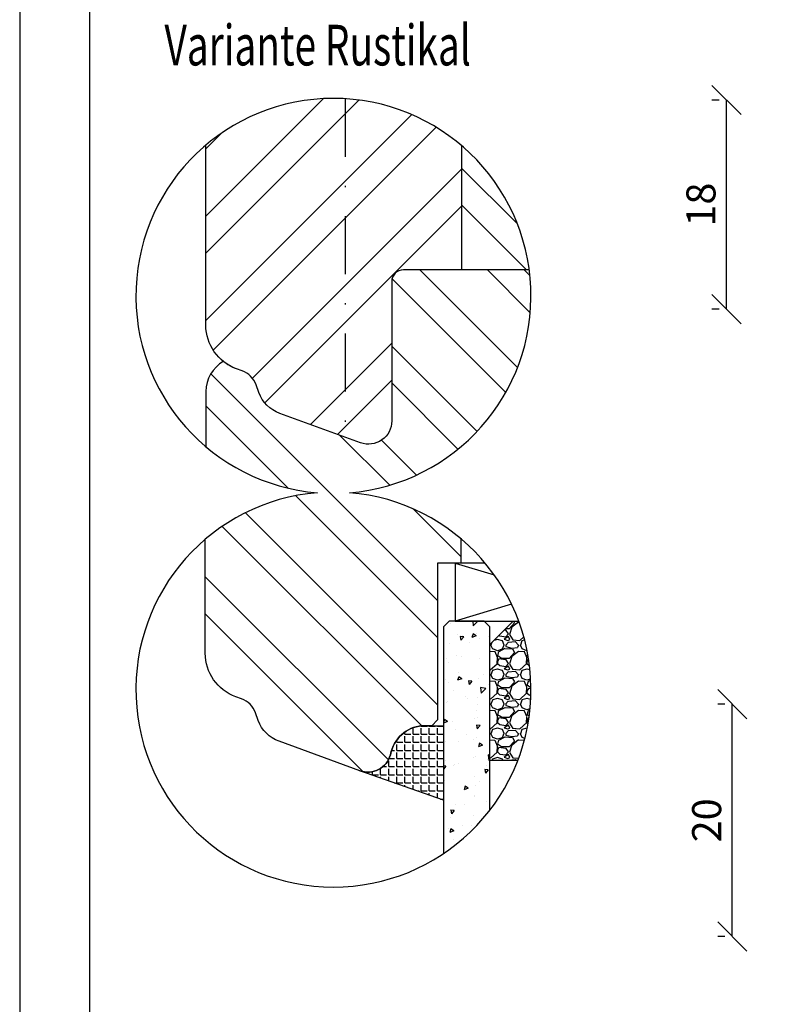
# Model space of a CAD drawing. Units: millimetres. Extents: x 0 to 960, y -250 to 321.
# Drawn here: x 250 to 316, y 63 to 148 of the extents above; entities that cross this region are included whole.
import ezdxf

# ---------------------------------------------------------------- set-up
doc = ezdxf.new("R2010")
doc.units = ezdxf.units.MM
doc.header["$LTSCALE"] = 10
doc.linetypes.add('STRICHPUNKT', pattern=[1, 0.5, -0.25, 0, -0.25])
for name, color, linetype in [('Aluhalter', 3, 'Continuous'), ('Aufdopplung', 20, 'Continuous'), ('Bemaßung', 1, 'Continuous'), ('Blendrahmen', 5, 'Continuous'), ('Glas', 141, 'Continuous'), ('Schlitz-Zapfen', 253, 'STRICHPUNKT'), ('Schraffur', 251, 'Continuous'), ('Silikon', 10, 'Continuous')]:
    doc.layers.add(name, color=color, linetype=linetype)
doc.styles.add('RomanS', font='romans.shx', dxfattribs={"width": 0.7})
doc.dimstyles.new('IDEAL Holz', dxfattribs={"dimtxt": 2.5, "dimasz": 2.5, "dimexe": 1.25, "dimexo": 0.625, "dimtad": 1, "dimdec": 1, "dimtxsty": 'RomanS', "dimblk": 'OBLIQUE', "dimcen": 2.5, "dimadec": 0, "dimazin": 0, "dimtfac": 1, "dimtdec": 1, "dimtmove": 0, "dimatfit": 3, "dimldrblk": 'OBLIQUE', "dimfxl": 1, "dimarcsym": 0})

# ---------------------------------------------------------------- blocks, each defined once
blk = doc.blocks.new('_Oblique')
at = {"color": 0, "linetype": 'ByBlock', "lineweight": -2}
blk.add_line((-0.5, -0.5), (0.5, 0.5), dxfattribs=at)
blk = doc.blocks.new('*D18')
at = {"layer": 'Bemaßung', "color": 0, "lineweight": -2}
for p, q in [((310.2062957823619, 141.0281330888768), (309.5812957823619, 141.0281330888768)), ((310.8312957823618, 123.0281330888768), (310.8312957823618, 141.0281330888768)), ((310.2062957823619, 123.0281330888768), (309.5812957823618, 123.0281330888768))]:
    blk.add_line(p, q, dxfattribs=at)
at = {"layer": 'Defpoints', "color": 0}
for p in [(310.8312957823618, 141.0281330888768), (310.8312957823618, 141.0281330888768), (310.8312957823618, 123.0281330888768)]:
    blk.add_point(p, dxfattribs=at)
at = {"layer": 'Bemaßung', "color": 0, "lineweight": -2, "xscale": 2.5, "yscale": 2.5, "zscale": 2.5}
for p, rotation in [((310.8312957823618, 141.0281330888768), 90), ((310.8312957823618, 123.0281330888768), 270)]:
    blk.add_blockref('_Oblique', p, dxfattribs=dict(at, rotation=rotation))
at = {"layer": 'Bemaßung', "color": 0, "insert": (308.9562957823618, 132.0281330888768), "char_height": 2.5, "attachment_point": 5, "rotation": 90, "style": 'RomanS'}
blk.add_mtext('18', dxfattribs=at)
blk = doc.blocks.new('*D44')
at = {"layer": 'Bemaßung', "color": 0, "lineweight": -2}
for p, q in [((310.6966604277177, 89.02813308887623), (310.0716604277177, 89.02813308887623)), ((311.3216604277177, 69.02813308887643), (311.3216604277177, 89.02813308887623)), ((310.6966604277177, 69.02813308887643), (310.0716604277177, 69.02813308887643))]:
    blk.add_line(p, q, dxfattribs=at)
at = {"layer": 'Defpoints', "color": 0}
for p in [(311.3216604277177, 89.02813308887623), (311.3216604277177, 89.02813308887623), (311.3216604277177, 69.02813308887643)]:
    blk.add_point(p, dxfattribs=at)
at = {"layer": 'Bemaßung', "color": 0, "lineweight": -2, "xscale": 2.5, "yscale": 2.5, "zscale": 2.5}
for p, rotation in [((311.3216604277177, 89.02813308887623), 90), ((311.3216604277177, 69.02813308887643), 270)]:
    blk.add_blockref('_Oblique', p, dxfattribs=dict(at, rotation=rotation))
at = {"layer": 'Bemaßung', "color": 0, "insert": (309.4466604277177, 79.02813308887642), "char_height": 2.5, "attachment_point": 5, "rotation": 90, "style": 'RomanS'}
blk.add_mtext('20', dxfattribs=at)

msp = doc.modelspace()

# ---------------------------------------------------------------- hatches: boundary and pattern name
at = {"layer": 'Glas'}
h = msp.add_hatch(dxfattribs=at)
h.set_pattern_fill('AR-CONC', color=150, scale=0.02, angle=180, style=0)
h.set_pattern_definition([(230, (250.0000000000067, -67.23971504215359), (-3.64369337992008, 0.3187817107780622), [0.381, -4.190999999999998]), (175, (250.0000000000067, -67.23971504215359), (0.7048565195133394, -3.821132857643598), [0.3048, -3.352799999999998]), (280.451, (249.6963600000067, -67.2131500421536), (-2.938850033319181, -3.502333756405836), [0.3237999999999999, -3.561799999999998]), (226.1842, (250.0000000000067, -68.25571504215361), (-5.421580817842596, 0.8408465586545435), [0.5715, -6.2865]), (276.6356, (249.5482020000066, -68.18564504215361), (-4.748084689324743, -4.948511117800983), [0.4857000000000001, -5.342699999999998]), (171.1839999999999, (250.0000000000067, -68.25571504215361), (-4.748092116278677, -4.948502357211951), [0.4572, -5.0292]), (201, (249.4920000000067, -68.00171504215359), (-3.032297596707665, 2.045310370335247), [0.381, -4.190999999999998]), (146, (249.4920000000067, -68.00171504215359), (-1.236040566952941, -3.683759322446384), [0.3048, -3.352799999999998]), (251.4514000000001, (249.2393100000066, -67.83127304215361), (-4.268329815402489, -1.638457154321148), [0.3237999999999999, -3.561799999999998]), (217.5, (250.0000000000067, -67.23971504215359), (-0.0617720650118366, -1.691100777463059), [0, -3.312159999999998, 0, -3.403599999999998, 0, -3.365499999999998]), (187.5, (250.0000000000067, -67.23971504215359), (-1.336393250206113, -2.00361149636239), [0, -1.940559999999999, 0, -3.235959999999998, 0, -1.282699999999999]), (147.4999999999999, (251.1328400000067, -67.23971504215359), (-2.711811903337423, 0.1145748798534695), [0, -1.27, 0, -3.9624, 0, -5.257799999999996]), (137.5, (251.6408400000067, -67.23971504215359), (-2.962583627720361, -0.5085298206666601), [0, -1.650999999999999, 0, -2.63144, 0, -3.7338])])
h.paths.add_polyline_path([(290.4687894895788, 95.67497271093245), (289.9687894895789, 96.1749727109325), (286.9687894895794, 96.1749727109325), (286.4687894895794, 95.67497271093245), (286.4687894895794, 76.1649454584338, 0.0811235840717141), (290.4687894895788, 79.91115664212734)])
h = msp.add_hatch(dxfattribs=at)
h.set_pattern_fill('GRAVEL', color=251, scale=0.1, angle=180, style=0)
h.set_pattern_definition([(48.01279999999997, (296.8899894895788, 96.63497271093235), (20.32001726589601, 22.86002808951257), [0.3417209999999997, -33.83049999999997]), (4.96969999999996, (297.1185894895789, 96.88897271093235), (-30.48004930617913, -2.539982075387451), [0.5864050000000001, -58.05399999999998]), (312.5104, (297.7027894895788, 96.93977271093232), (-25.3999815183317, 27.94002729246042), [0.413482, -40.93469999999999]), (87.27370000000003, (298.6933894895789, 97.57477271093236), (-2.539988970828173, -50.79998365336643), [0.5340050000000001, -52.8664]), (112.8337, (298.7187894895789, 98.10817271093235), (12.70003605550189, -30.48001733005111), [0.5236340000000002, -51.83979999999997]), (177.2737, (298.5155894895789, 98.59077271093236), (50.79998365336643, -2.539988970828179), [0.5340050000000001, -52.8664]), (217.6942, (297.9821894895788, 98.61617271093232), (33.02002086123994, 25.39997735698489), [0.706194, -69.91310000000001]), (252.2553, (297.4233894895789, 98.18437271093237), (-17.78003556546719, -55.88001620603638), [0.6667200000000002, -66.0053]), (301.4296, (297.2201894895789, 97.54937271093233), (20.32000523526448, -33.01996115997269), [0.535813, -53.04549999999998]), (355.2364, (297.4995894895788, 97.09217271093232), (-27.93997805305446, 2.539976162721158), [0.6117129999999992, -29.97389999999998]), (42.39739999999999, (298.1091894895789, 97.04137271093236), (30.48000091723972, 27.93996365063696), [0.7910780000000001, -78.3168]), (318.8141, (296.1787894895788, 97.60017271093238), (17.77998867422471, -15.239976557124), [0.270005, -26.7306]), (351.4692, (296.3819894895788, 97.42237271093236), (-33.01994959559142, 5.080012800045701), [0.5136819999999995, -50.85459999999997]), (44.99999999999998, (296.8899894895788, 97.34617271093235), (8e-16, 2.539998268700193), [0.3592090000000001, -3.232889999999998]), (23.19859999999998, (297.0677894895788, 97.04137271093236), (-12.70004282559083, -5.080022274306258), [0.1934409999999998, -19.15059999999997]), (111.8014, (297.2455894895788, 97.11757271093235), (2.540001781894508, -7.620004908731861), [0.2735659999999997, -13.40479999999999]), (210.9638, (297.1439894895789, 97.37157271093236), (-7.619991954808227, -5.080003958660546), [0.44432, -14.36629999999999]), (341.5651, (296.7629894895789, 97.14297271093236), (-5.080002318180981, 2.539996222465076), [0.3212869999999998, -7.710899999999991]), (196.3895, (298.7187894895789, 97.11757271093235), (-25.40001401396935, -7.6199841499678), [0.4500880000000003, -44.55879999999993]), (250.3462, (298.2869894895788, 96.99057271093238), (10.15997168867651, 27.939960488545), [0.377599, -37.3822]), (113.1985999999999, (296.7629894895789, 96.63497271093235), (5.080022274306258, -12.70004282559083), [0.38688, -18.9572]), (163.6104999999999, (296.6105894895788, 96.99057271093238), (25.40001401396935, -7.619984149967815), [0.4500880000000003, -44.55879999999996]), (159.4440000000001, (298.7187894895789, 98.69237271093235), (12.70001576425591, -5.079993836050136), [0.4340350000000001, -21.2677]), (114.7751, (298.3123894895788, 98.84477271093235), (12.69997040362684, -27.93998702615667), [0.3636719999999997, -36.00359999999995]), (246.8014, (296.7375894895789, 99.17497271093235), (-5.080022274306266, -12.70004282559083), [0.3868799999999996, -18.95719999999999]), (197.354, (296.5851894895788, 98.81937271093236), (33.02000178185996, 10.15998467560563), [0.4257830000000002, -42.15239999999996]), (249.444, (297.9821894895788, 99.17497271093235), (5.079993836050143, 12.70001576425591), [0.217018, -21.4848]), (281.3098999999998, (296.8899894895788, 99.17497271093235), (2.539987462887345, -10.15996746090262), [0.129515, -12.822]), (345.9638, (296.9153894895788, 99.04797271093237), (-7.620005354697172, 2.539995604123642), [0.5236340000000002, -9.94905]), (6.009000000000008, (297.4233894895789, 98.92097271093235), (-25.39996254442795, -2.539994068547855), [0.485267, -48.0414]), (123.6900999999999, (297.1439894895789, 97.60017271093238), (2.540000871307232, -5.079995099231839), [0.366324, -8.791780000000001]), (173.1571999999999, (296.9407894895788, 97.90497271093236), (-43.18001785664342, 5.080022751654841), [0.639557, -63.31599999999999]), (240.9454, (296.3057894895788, 97.98117271093236), (10.15997636582909, 17.77995761083413), [0.261508, -25.8894]), (270, (296.1787894895788, 97.75257271093238), (2.539999999999999, -2.54), [0.1524, -2.387599999999999]), (300.2564, (297.4741894895789, 98.84477271093235), (-10.15997846683611, 17.77999103247756), [0.352867, -34.9339]), (228.0128, (297.6519894895789, 98.53997271093235), (-20.32001726589601, -22.86002808951257), [0.6834430000000002, -33.48880000000001]), (180, (297.1947894895789, 98.03197271093241), (-2.54, -2.539999999999999), [0.6604000000000001, -1.879599999999999]), (145.3047999999999, (296.5343894895789, 98.03197271093241), (25.39995599095369, -17.78000169048477), [0.4016099999999998, -39.75929999999998]), (74.05459999999997, (296.2041894895789, 98.26057271093235), (2.540006479701475, 10.16002420320363), [0.369829, -18.1217]), (27.6459999999999, (296.3057894895788, 98.61617271093232), (48.25998304902272, 25.40001597472338), [0.6021450000000002, -59.61249999999998]), (355.4261, (296.8391894895789, 98.89557271093236), (33.02000760474751, -2.539987711219461), [0.6370289999999994, -63.06579999999996]), (355.4261, (296.8391894895789, 98.89557271093236), (33.02000760474751, -2.539987711219461), [0.6370289999999994, -63.06579999999996])])
edge = h.paths.add_edge_path()
edge.add_arc((277.0000000000074, 90.28379900970332), 17.00000000000071, 338.9401640858569, 380.2758088379528)
edge.add_line((292.946600654127, 96.17497271093252), (292.4687894895789, 96.17497271093252))
edge.add_line((292.4687894895789, 96.17497271093252), (290.4687894895788, 94.17497271093251))
edge.add_line((290.4687894895788, 94.17497271093251), (290.4687894895788, 84.17497271093241))
edge.add_line((290.4687894895788, 84.17497271093241), (292.8644962495411, 84.17497271093241))
at = {"layer": 'Schraffur'}
h = msp.add_hatch(dxfattribs=at)
h.set_pattern_fill('STEEL', color=5, scale=2, style=0)
h.set_pattern_definition([(45, (249.9019783297732, -76.8418023145205), (-4.490128060534575, 4.490128060534575), []), (45, (249.9019783297732, -73.66680231452042), (-4.490128060534575, 4.490128060534575), [])])
edge = h.paths.add_edge_path()
edge.add_line((288.0212691630674, 126.4071371783733), (288.0212691630674, 137.1158101105197))
edge.add_arc((277.0000000000008, 124.1724092423067), 17.00000000000074, 49.58569973086323, 130.2262608053101)
edge.add_line((266.0212691630674, 137.1519111283652), (266.0212691630674, 121.6536543800438))
edge.add_arc((270.0212691630675, 121.6536543800436), 4.000000000000015, 179.9999999999962, 249.9999999999962)
edge.add_line((268.6531885897645, 117.8948838969), (269.1448974322991, 117.715916514292))
edge.add_arc((268.4608571456477, 115.8365312727206), 1.999999999999667, 19.99999999998971, 69.99999999999011, ccw=False)
edge.add_line((270.3402423872192, 116.5205715593715), (270.5826464749961, 115.8545718018231))
edge.add_arc((273.4017243373539, 116.8806322317997), 3.000000000000149, 199.9999999999895, 249.999999999991)
edge.add_line((272.3756639073766, 114.0615543694419), (279.3372288764161, 111.5277519368013))
edge.add_arc((280.0212691630674, 113.4071371783732), 2.000000000000095, 250.0000000000015, 360.0000000000016)
edge.add_line((282.0212691630676, 113.4071371783733), (282.0212691630676, 125.4071371783733))
edge.add_arc((283.0212691630674, 125.4071371783733), 0.9999999999999998, 90, 180, ccw=False)
edge.add_line((283.0212691630674, 126.4071371783733), (288.0212691630674, 126.4071371783733))
h = msp.add_hatch(dxfattribs=at)
h.set_pattern_fill('STEEL', color=5, scale=2, angle=90, style=0)
h.set_pattern_definition([(135, (298.0000000000012, 107.228104126006), (-4.490128060534575, -4.490128060534575), []), (135, (294.8250000000014, 107.228104126006), (-4.490128060534575, -4.490128060534575), [])])
h.paths.add_polyline_path([(288.0212691630674, 137.115810110519), (288.0212691630674, 126.4071371783733), (293.8524772971751, 126.4071371783733, 0.1854836719102808)])
h = msp.add_hatch(dxfattribs=at)
h.set_pattern_fill('STEEL', color=20, scale=2, angle=90, style=0)
h.set_pattern_definition([(135, (533.1651939233436, 138.108065075268), (-4.490128060534575, -4.490128060534575), []), (135, (529.9901939233436, 138.108065075268), (-4.490128060534575, -4.490128060534575), [])])
h.paths.add_polyline_path([(293.8524772971755, 126.4071371783733), (283.0212691630674, 126.4071371783733, 0.4142135623730951), (282.0212691630676, 125.4071371783733), (282.0212691630676, 113.4071371783733, -0.5205670505517515), (279.3372288764161, 111.5277519368013), (272.3756639073766, 114.0615543694419, -0.221694662642671), (270.5826464749971, 115.8545718018202), (270.3402423872192, 116.5205715593715, 0.2216946626430288), (269.1448974322985, 117.7159165142922), (268.6531885897645, 117.8948838969, -0.0816974826739994), (267.5212688659565, 118.5311556187235, 0.267949161788964), (266.0212691630674, 115.9330795789073), (266.0212691630674, 111.1929073562481, 0.1565381527628751), (275.6250366820408, 107.228104126006, 0.1575756849691145), (265.9687894895794, 103.2187282586344), (265.9687894895794, 93.42148991260264, 0.3152987888789831), (268.6007089162766, 89.66271942945914), (269.0924177588111, 89.48375204685115, -0.2216946626429416), (270.287762713731, 88.2884070919307), (270.5301668015073, 87.62240733438178, 0.2216946626429468), (272.3231842338885, 85.8293899020013), (279.2847492029296, 83.29558746936003), (279.3271274333603, 83.2806998146449, 0.4333251351464406), (281.9006411421574, 84.6573346207273), (281.9794437203313, 84.95142984623988, -0.3394542588635184), (284.8772211991989, 87.17497271093234), (285.4687894895794, 87.17497271093195), (285.9687894895794, 87.67497271093237), (285.9687894895794, 101.1749727109323), (287.9687894895793, 101.1749727109323), (287.9687894895793, 103.2717032722619, 0.1563420483379239), (278.3749633179608, 107.228104126006, 0.429192020053533)])
at = {"layer": 'Silikon'}
h = msp.add_hatch(dxfattribs=at)
h.set_pattern_fill('ANGLE', color=1, scale=0.1, style=0)
h.set_pattern_definition([(0, (700.8627492833928, -254.4187757055889), (0, 0.6985000000000002), [0.508, -0.1905]), (90, (700.8627492833928, -254.4187757055889), (-0.6985000000000002, 0), [0.508, -0.1905])])
edge = h.paths.add_edge_path()
edge.add_arc((279.968789489579, 85.17497271093247), 2.000000000000274, 250.0000000000028, 344.9999999999978)
edge.add_line((281.9006411421574, 84.6573346207273), (281.9794437203317, 84.95142984624015))
edge.add_arc((284.8772211991983, 84.17497271093312), 2.999999999999226, 90.00000000000762, 165.0000000000064, ccw=False)
edge.add_line((284.8772211991978, 87.17497271093234), (286.4687894895793, 87.17497271093279))
edge.add_line((286.4687894895793, 87.17497271093279), (286.4687894895793, 80.77180320181691))
edge.add_line((286.4687894895793, 80.77180320181691), (279.2847492029277, 83.29558746936037))

# ---------------------------------------------------------------- linework, layer by layer
at = {"color": 200}
for points in [[(250, 0), (460, 0), (460, 297), (250, 297)], [(256, 6), (454, 6), (454, 291), (256, 291)]]:
    msp.add_lwpolyline(points, close=True, dxfattribs=at)
msp.add_lwpolyline([(275.6250366820408, 107.228104126006, 24.68742596468933), (278.3749633179608, 107.228104126006, 24.68742596468933)], format="xyb", close=True)
at = {"layer": 'Aluhalter'}
for p, q in [((287.4687894895794, 101.1749727109323), (290.8420966726818, 100.1527584130224)), ((292.3231272838739, 97.64598416374902), (287.4687894895794, 96.17497271093252))]:
    msp.add_line(p, q, dxfattribs=at)
msp.add_lwpolyline([(290.0530584695647, 101.1749727109323), (287.4687894895794, 101.1749727109323), (287.4687894895794, 96.17497271093252), (292.946600654127, 96.17497271093252)], dxfattribs=at)
at = {"layer": 'Aufdopplung'}
for points in [[(293.8524772971748, 126.4071371783733), (283.0212691630674, 126.4071371783733, 0.4142135623730951), (282.0212691630676, 125.4071371783733), (282.0212691630676, 113.4071371783733, -0.5205670505517467), (279.3372288764161, 111.5277519368013), (272.3756639073766, 114.0615543694419, -0.2216946626429468), (270.5826464749961, 115.8545718018231), (270.3402423872192, 116.5205715593715, 0.2216946626429416), (269.1448974322992, 117.715916514292), (268.6531885897645, 117.8948838969, -0.0816974826739994), (267.5212688659565, 118.5311556187235, 0.2679491617889754), (266.0212691630674, 115.9330795789072), (266.0212691630674, 111.1929073562481)], [(290.0530584695597, 101.1749727109323), (285.9687894895794, 101.1749727109323), (285.9687894895794, 87.67497271093237), (285.4687894895794, 87.174972710932), (284.8772211991989, 87.17497271093234, 0.3394542588633798), (281.9794437203313, 84.95142984623988), (281.9006411421574, 84.6573346207273, -0.4400105308918374), (279.2847492029277, 83.29558746936037), (272.3231842338885, 85.8293899020013, -0.2216946626429468), (270.5301668015073, 87.62240733438178), (270.287762713731, 88.2884070919307, 0.2216946626429416), (269.0924177588111, 89.48375204685115), (268.6007089162766, 89.66271942945914, -0.3152987888789831), (265.9687894895794, 93.42148991260264), (265.9687894895794, 103.218728258634)]]:
    msp.add_lwpolyline(points, format="xyb", dxfattribs=at)
at = {"layer": 'Blendrahmen'}
msp.add_lwpolyline([(293.8524772971748, 126.4071371783733), (283.0212691630674, 126.4071371783733, 0.4142135623730951), (282.0212691630676, 125.4071371783733), (282.0212691630676, 113.4071371783733, -0.5205670505517467), (279.3372288764161, 111.5277519368013), (272.3756639073766, 114.0615543694419, -0.2216946626429468), (270.5826464749961, 115.8545718018231), (270.3402423872192, 116.5205715593715, 0.2216946626429416), (269.1448974322992, 117.715916514292), (268.6531885897645, 117.8948838969, -0.3152987888789831), (266.0212691630674, 121.6536543800438), (266.0212691630674, 137.1519111283635)], format="xyb", dxfattribs=at)
at = {"layer": 'Glas', "color": 150}
msp.add_lwpolyline([(290.4687894895788, 79.91115664212734), (290.4687894895788, 95.67497271093245), (289.9687894895789, 96.1749727109325), (286.9687894895794, 96.1749727109325), (286.4687894895794, 95.67497271093245), (286.4687894895794, 76.1649454584338)], dxfattribs=at)
at = {"layer": 'Glas', "color": 251}
msp.add_lwpolyline([(292.8644962495411, 84.17497271093241), (290.4687894895788, 84.17497271093241), (290.4687894895788, 94.17497271093251), (292.4687894895789, 96.17497271093252), (292.946600654127, 96.17497271093252)], dxfattribs=at)
at = {"layer": 'Schlitz-Zapfen'}
msp.add_line((278.0212688659575, 141.1417053356469), (278.0212688659575, 112.0067220778448), dxfattribs=at)
at = {"layer": 'Schraffur', "color": 5}
msp.add_line((288.0212691630674, 137.1158101105196), (288.0212691630674, 126.4071371783733), dxfattribs=at)
at = {"layer": 'Schraffur', "color": 20}
msp.add_line((287.9687894895793, 103.2717032722619), (287.9687894895793, 101.1749727109323), dxfattribs=at)
at = {"layer": 'Silikon', "color": 1}
msp.add_lwpolyline([(279.2847492029277, 83.29558746936037, 0.4400105308918068), (281.9006411421574, 84.6573346207273), (281.9794437203317, 84.95142984624015, -0.3394542588633679), (284.8772211991978, 87.17497271093234), (286.4687894895793, 87.17497271093279), (286.4687894895793, 80.77180320181691)], format="xyb", close=True, dxfattribs=at)

# ---------------------------------------------------------------- texts
at = {"style": 'RomanS', "width": 0.7}
msp.add_text('Variante Rustikal', height=3.5, dxfattribs=at).set_placement((262.4614187212706, 144.0061739671374))

# ---------------------------------------------------------------- dimensions: what is measured, and where the dimension line sits
at = {"layer": 'Bemaßung'}
for base, p1, p2, picture, middle in [((310.8312957823618, 141.0281330888768), (310.8312957823618, 123.0281330888768), (310.8312957823618, 141.0281330888768), '*D18', (308.9562957823618, 132.0281330888768)), ((311.3216604277177, 89.02813308887623), (311.3216604277177, 69.02813308887643), (311.3216604277177, 89.02813308887623), '*D44', (309.4466604277177, 79.02813308887642))]:
    dim = msp.add_linear_dim(base=base, p1=p1, p2=p2, angle=90, dimstyle='IDEAL Holz', dxfattribs=at)
    dim.commit()
    dim.dimension.update_dxf_attribs({"geometry": picture, "text_midpoint": middle})

doc.saveas('drawing.dxf')
